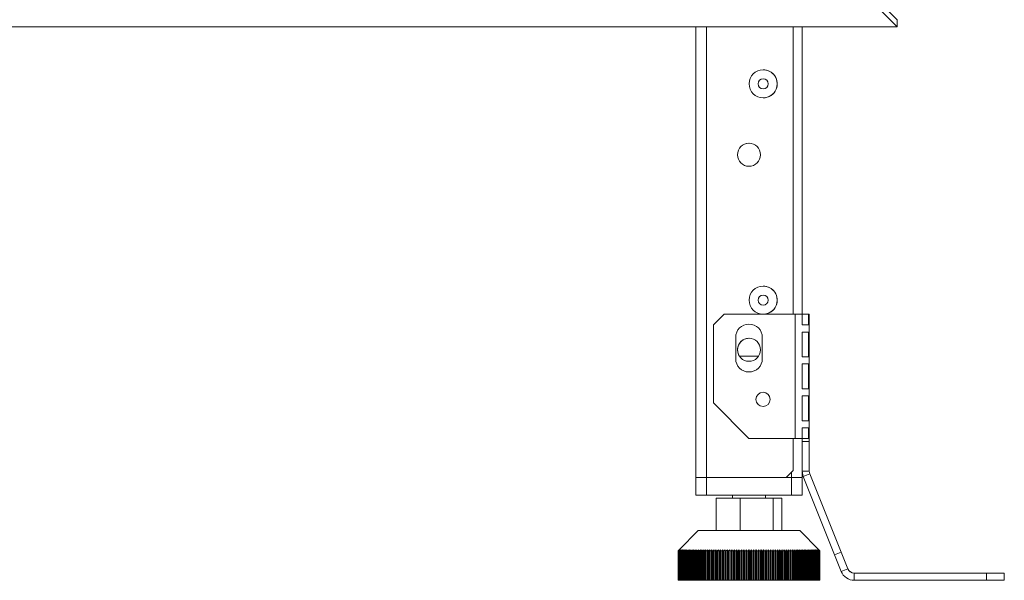
# Model space of a CAD drawing. Units: millimetres. Extents: x 2646 to 6101, y 405 to 3459.
# Drawn here: x 4017 to 4294, y 1791 to 1949 of the extents above; entities that cross this region are included whole.
import ezdxf

# ---------------------------------------------------------------- set-up
doc = ezdxf.new("R2010")
doc.units = ezdxf.units.MM

msp = doc.modelspace()

# ---------------------------------------------------------------- linework, layer by layer
at = {"color": 7, "linetype": 'Continuous', "lineweight": 15}
for p, q in [((4254.29, 1959.19), (4264.09, 1949.39)), ((4254.29, 1957.26), (4264.09, 1947.46)), ((4264.09, 1947.46), (4264.09, 1949.39)), ((4264.09, 1947.46), (2882.28, 1947.46)), ((4207.27, 1820.37), (4207.27, 1947.46)), ((4234.76, 1866.36), (4234.76, 1947.46)), ((4234.76, 1866.36), (4234.76, 1947.46)), ((4237.27, 1866.36), (4237.27, 1947.46)), ((4226.26, 1935.33), (4226.26, 1935.33)), ((4226.26, 1927.38), (4226.26, 1927.38)), ((4226.26, 1874.34), (4226.26, 1874.34)), ((4215.26, 1866.36), (4212.26, 1863.36)), ((4235.26, 1866.36), (4215.26, 1866.36)), ((4226.26, 1866.39), (4226.26, 1866.39)), ((4235.26, 1866.36), (4235.26, 1831.37)), ((4237.23, 1866.36), (4235.26, 1866.36)), ((4237.23, 1863.36), (4237.23, 1866.36)), ((4237.23, 1866.36), (4239.02, 1866.36)), ((4239.02, 1866.36), (4239.02, 1863.36)), ((4239.26, 1866.36), (4239.02, 1866.36)), ((4239.26, 1866.36), (4239.26, 1831.37)), ((4239.26, 1866.36), (4239.27, 1866.36)), ((4239.27, 1831.37), (4239.27, 1866.36)), ((4212.26, 1863.36), (4212.26, 1841.37)), ((4239.02, 1863.36), (4237.23, 1863.36)), ((4237.23, 1861.36), (4239.02, 1861.36)), ((4237.23, 1854.36), (4237.23, 1861.36)), ((4239.02, 1861.36), (4239.02, 1854.36)), ((4218.51, 1859.86), (4218.51, 1853.86)), ((4218.51, 1859.86), (4218.51, 1859.86)), ((4218.51, 1853.86), (4218.51, 1859.86)), ((4226.01, 1853.86), (4226.01, 1859.86)), ((4239.27, 1857.86), (4239.27, 1850.86)), ((4239.27, 1850.86), (4239.27, 1857.86)), ((4218.51, 1853.86), (4218.51, 1853.86)), ((4219.57, 1854.56), (4222.27, 1854.56)), ((4222.27, 1854.56), (4224.98, 1854.56)), ((4239.02, 1854.36), (4237.23, 1854.36)), ((4237.23, 1852.36), (4239.02, 1852.36)), ((4237.23, 1845.36), (4237.23, 1852.36)), ((4239.02, 1852.36), (4239.02, 1845.36)), ((4239.02, 1845.36), (4237.23, 1845.36)), ((4212.26, 1841.37), (4222.26, 1831.37)), ((4237.23, 1843.37), (4239.02, 1843.37)), ((4237.23, 1836.37), (4237.23, 1843.37)), ((4239.02, 1843.37), (4239.02, 1836.37)), ((4239.02, 1836.37), (4237.23, 1836.37)), ((4237.23, 1834.37), (4239.02, 1834.37)), ((4237.23, 1831.37), (4237.23, 1834.37)), ((4239.02, 1834.37), (4239.02, 1831.37)), ((4222.26, 1831.37), (4235.26, 1831.37)), ((4234.76, 1822.37), (4234.76, 1831.37)), ((4234.76, 1822.37), (4234.76, 1831.37)), ((4235.26, 1831.37), (4237.23, 1831.37)), ((4237.23, 1831.37), (4239.02, 1831.37)), ((4237.26, 1831.37), (4237.26, 1830.52)), ((4237.26, 1822.14), (4237.26, 1830.52)), ((4237.26, 1830.52), (4239.26, 1830.52)), ((4239.02, 1831.37), (4239.26, 1831.37)), ((4239.26, 1831.37), (4239.26, 1830.52)), ((4239.26, 1831.37), (4239.26, 1831.37)), ((4239.26, 1822.14), (4239.26, 1830.52)), ((4239.26, 1830.52), (4239.26, 1830.52)), ((4239.27, 1831.37), (4239.27, 1831.37)), ((4239.27, 1830.52), (4239.27, 1831.37)), ((4239.27, 1830.52), (4239.27, 1830.52)), ((4239.28, 1822.14), (4239.27, 1830.52)), ((4232.76, 1820.37), (4234.76, 1822.37)), ((4234.76, 1822.37), (4232.76, 1820.37)), ((4234.76, 1822.37), (4234.76, 1822.37)), ((4237.26, 1822.14), (4239.26, 1822.14)), ((4237.26, 1822.14), (4237.54, 1820.65)), ((4237.27, 1820.37), (4237.27, 1822.07)), ((4239.26, 1822.14), (4239.4, 1821.4)), ((4239.26, 1822.14), (4239.28, 1822.14)), ((4239.42, 1821.4), (4239.28, 1822.14)), ((4207.27, 1815.37), (4207.27, 1820.37)), ((4210.27, 1820.37), (4207.27, 1820.37)), ((4210.27, 1820.37), (4210.27, 1815.37)), ((4232.76, 1820.37), (4210.27, 1820.37)), ((4232.76, 1820.37), (4234.26, 1820.37)), ((4232.76, 1820.37), (4232.76, 1820.37)), ((4234.26, 1815.37), (4234.26, 1820.37)), ((4234.26, 1820.37), (4237.26, 1820.37)), ((4237.26, 1820.37), (4237.26, 1815.37)), ((4237.26, 1820.37), (4237.27, 1820.37)), ((4237.27, 1820.37), (4237.26, 1820.37)), ((4237.27, 1815.37), (4237.27, 1820.37)), ((4237.54, 1820.65), (4239.4, 1821.4)), ((4246.39, 1798.53), (4237.54, 1820.65)), ((4248.25, 1799.27), (4239.4, 1821.4)), ((4239.4, 1821.4), (4239.42, 1821.4)), ((4248.27, 1799.27), (4239.42, 1821.4)), ((4210.27, 1815.37), (4207.27, 1815.37)), ((4210.27, 1815.37), (4234.26, 1815.37)), ((4213.01, 1805.37), (4213.01, 1814.57)), ((4213.01, 1814.57), (4219.81, 1814.57)), ((4217.62, 1815.37), (4217.62, 1814.57)), ((4219.81, 1805.37), (4219.81, 1814.57)), ((4219.81, 1814.57), (4229.08, 1814.57)), ((4226.92, 1814.57), (4226.92, 1815.37)), ((4229.08, 1805.37), (4229.08, 1814.57)), ((4229.08, 1814.57), (4231.53, 1814.57)), ((4231.53, 1805.37), (4231.53, 1814.57)), ((4237.26, 1815.37), (4234.26, 1815.37)), ((4237.26, 1815.37), (4237.27, 1815.37)), ((4207.97, 1805.37), (4202.54, 1799.94)), ((4207.97, 1805.37), (4222.26, 1805.37)), ((4222.26, 1805.37), (4236.57, 1805.37)), ((4242, 1799.94), (4236.57, 1805.37)), ((4202.54, 1799.94), (4202.27, 1799.67)), ((4202.27, 1799.67), (4202.28, 1799.67)), ((4202.27, 1799.67), (4202.27, 1791.37)), ((4202.28, 1799.67), (4202.57, 1799.96)), ((4202.28, 1791.37), (4202.28, 1799.67)), ((4202.57, 1799.96), (4202.29, 1799.67)), ((4202.29, 1799.67), (4202.31, 1799.67)), ((4202.29, 1799.67), (4202.29, 1791.37)), ((4202.31, 1799.67), (4202.61, 1799.96)), ((4202.31, 1791.37), (4202.31, 1799.67)), ((4202.61, 1799.96), (4202.33, 1799.67)), ((4202.33, 1799.67), (4202.36, 1799.67)), ((4202.33, 1799.67), (4202.33, 1791.37)), ((4202.36, 1799.67), (4202.66, 1799.96)), ((4202.36, 1791.37), (4202.36, 1799.67)), ((4202.66, 1799.96), (4202.39, 1799.67)), ((4202.39, 1799.67), (4202.44, 1799.67)), ((4202.39, 1799.67), (4202.39, 1791.37)), ((4202.44, 1799.67), (4202.75, 1799.96)), ((4202.44, 1791.37), (4202.44, 1799.67)), ((4202.75, 1799.96), (4202.48, 1799.67)), ((4202.48, 1799.67), (4202.54, 1799.67)), ((4202.48, 1799.67), (4202.48, 1791.37)), ((4202.54, 1799.67), (4202.86, 1799.96)), ((4202.54, 1791.37), (4202.54, 1799.67)), ((4202.86, 1799.96), (4202.59, 1799.67)), ((4202.59, 1799.67), (4202.66, 1799.67)), ((4202.59, 1799.67), (4202.59, 1791.37)), ((4202.66, 1799.67), (4202.99, 1799.96)), ((4202.66, 1791.37), (4202.66, 1799.67)), ((4202.99, 1799.96), (4202.73, 1799.67)), ((4202.73, 1799.67), (4202.81, 1799.67)), ((4202.73, 1799.67), (4202.73, 1791.37)), ((4202.81, 1799.67), (4203.14, 1799.96)), ((4202.81, 1791.37), (4202.81, 1799.67)), ((4203.14, 1799.96), (4202.89, 1799.67)), ((4202.89, 1799.67), (4202.98, 1799.67)), ((4202.89, 1799.67), (4202.89, 1791.37)), ((4202.98, 1799.67), (4203.32, 1799.96)), ((4202.98, 1791.37), (4202.98, 1799.67)), ((4203.32, 1799.96), (4203.08, 1799.67)), ((4203.08, 1799.67), (4203.18, 1799.67)), ((4203.08, 1799.67), (4203.08, 1791.37)), ((4203.18, 1799.67), (4203.52, 1799.96)), ((4203.18, 1791.37), (4203.18, 1799.67)), ((4203.52, 1799.96), (4203.28, 1799.67)), ((4203.28, 1799.67), (4203.4, 1799.67)), ((4203.28, 1799.67), (4203.28, 1791.37)), ((4203.4, 1799.67), (4203.74, 1799.96)), ((4203.4, 1791.37), (4203.4, 1799.67)), ((4203.74, 1799.96), (4203.51, 1799.67)), ((4203.51, 1799.67), (4203.64, 1799.67)), ((4203.51, 1799.67), (4203.51, 1791.37)), ((4203.64, 1799.67), (4203.99, 1799.96)), ((4203.64, 1791.37), (4203.64, 1799.67)), ((4203.99, 1799.96), (4203.77, 1799.67)), ((4203.77, 1799.67), (4203.91, 1799.67)), ((4203.77, 1799.67), (4203.77, 1791.37)), ((4203.91, 1799.67), (4204.26, 1799.96)), ((4203.91, 1791.37), (4203.91, 1799.67)), ((4204.26, 1799.96), (4204.04, 1799.67)), ((4204.04, 1799.67), (4204.19, 1799.67)), ((4204.04, 1799.67), (4204.04, 1791.37)), ((4204.19, 1799.67), (4204.55, 1799.96)), ((4204.19, 1791.37), (4204.19, 1799.67)), ((4204.55, 1799.96), (4204.34, 1799.67)), ((4204.34, 1799.67), (4204.5, 1799.67)), ((4204.34, 1799.67), (4204.34, 1791.37)), ((4204.5, 1799.67), (4204.86, 1799.96)), ((4204.5, 1791.37), (4204.5, 1799.67)), ((4204.86, 1799.96), (4204.66, 1799.67)), ((4204.66, 1799.67), (4204.84, 1799.67)), ((4204.66, 1799.67), (4204.66, 1791.37)), ((4204.84, 1799.67), (4205.19, 1799.96)), ((4204.84, 1791.37), (4204.84, 1799.67)), ((4205.19, 1799.96), (4205, 1799.67)), ((4205, 1799.67), (4205.19, 1799.67)), ((4205, 1799.67), (4205, 1791.37)), ((4205.19, 1799.67), (4205.55, 1799.96)), ((4205.19, 1791.37), (4205.19, 1799.67)), ((4205.55, 1799.96), (4205.37, 1799.67)), ((4205.37, 1799.67), (4205.56, 1799.67)), ((4205.37, 1799.67), (4205.37, 1791.37)), ((4205.56, 1799.67), (4205.92, 1799.96)), ((4205.56, 1791.37), (4205.56, 1799.67)), ((4205.92, 1799.96), (4205.75, 1799.67)), ((4205.75, 1799.67), (4205.95, 1799.67)), ((4205.75, 1799.67), (4205.75, 1791.37)), ((4205.95, 1799.67), (4206.32, 1799.96)), ((4205.95, 1791.37), (4205.95, 1799.67)), ((4206.32, 1799.96), (4206.15, 1799.67)), ((4206.15, 1799.67), (4206.37, 1799.67)), ((4206.15, 1799.67), (4206.15, 1791.37)), ((4206.37, 1799.67), (4206.73, 1799.96)), ((4206.37, 1791.37), (4206.37, 1799.67)), ((4206.73, 1799.96), (4206.58, 1799.67)), ((4206.58, 1799.67), (4206.8, 1799.67)), ((4206.58, 1799.67), (4206.58, 1791.37)), ((4206.8, 1799.67), (4207.16, 1799.96)), ((4206.8, 1791.37), (4206.8, 1799.67)), ((4207.16, 1799.96), (4207.02, 1799.67)), ((4207.02, 1799.67), (4207.25, 1799.67)), ((4207.02, 1799.67), (4207.02, 1791.37)), ((4207.25, 1799.67), (4207.62, 1799.96)), ((4207.25, 1791.37), (4207.25, 1799.67)), ((4207.62, 1799.96), (4207.48, 1799.67)), ((4207.48, 1799.67), (4207.72, 1799.67)), ((4207.48, 1799.67), (4207.48, 1791.37)), ((4207.72, 1799.67), (4208.08, 1799.96)), ((4207.72, 1791.37), (4207.72, 1799.67)), ((4208.08, 1799.96), (4207.96, 1799.67)), ((4207.96, 1799.67), (4208.21, 1799.67)), ((4207.96, 1799.67), (4207.96, 1791.37)), ((4208.21, 1799.67), (4208.57, 1799.96)), ((4208.21, 1791.37), (4208.21, 1799.67)), ((4208.57, 1799.96), (4208.45, 1799.67)), ((4208.45, 1799.67), (4208.72, 1799.67)), ((4208.45, 1799.67), (4208.45, 1791.37)), ((4208.72, 1799.67), (4209.07, 1799.96)), ((4208.72, 1791.37), (4208.72, 1799.67)), ((4209.07, 1799.96), (4208.97, 1799.67)), ((4208.97, 1799.67), (4209.24, 1799.67)), ((4208.97, 1799.67), (4208.97, 1791.37)), ((4209.24, 1799.67), (4209.59, 1799.96)), ((4209.24, 1791.37), (4209.24, 1799.67)), ((4209.59, 1799.96), (4209.5, 1799.67)), ((4209.5, 1799.67), (4209.77, 1799.67)), ((4209.5, 1799.67), (4209.5, 1791.37)), ((4209.77, 1799.67), (4210.13, 1799.96)), ((4209.77, 1791.37), (4209.77, 1799.67)), ((4210.13, 1799.96), (4210.04, 1799.67)), ((4210.04, 1799.67), (4210.33, 1799.67)), ((4210.04, 1799.67), (4210.04, 1791.37)), ((4210.33, 1799.67), (4210.68, 1799.96)), ((4210.33, 1791.37), (4210.33, 1799.67)), ((4210.68, 1799.96), (4210.6, 1799.67)), ((4210.6, 1799.67), (4210.89, 1799.67)), ((4210.6, 1799.67), (4210.6, 1791.37)), ((4210.89, 1799.67), (4211.24, 1799.96)), ((4210.89, 1791.37), (4210.89, 1799.67)), ((4211.24, 1799.96), (4211.17, 1799.67)), ((4211.17, 1799.67), (4211.47, 1799.67)), ((4211.17, 1799.67), (4211.17, 1791.37)), ((4211.47, 1799.67), (4211.82, 1799.96)), ((4211.47, 1791.37), (4211.47, 1799.67)), ((4211.82, 1799.96), (4211.76, 1799.67)), ((4211.76, 1799.67), (4212.07, 1799.67)), ((4211.76, 1799.67), (4211.76, 1791.37)), ((4212.07, 1799.67), (4212.41, 1799.96)), ((4212.07, 1791.37), (4212.07, 1799.67)), ((4212.41, 1799.96), (4212.36, 1799.67)), ((4212.36, 1799.67), (4212.68, 1799.67)), ((4212.36, 1799.67), (4212.36, 1791.37)), ((4212.68, 1799.67), (4213.01, 1799.96)), ((4212.68, 1791.37), (4212.68, 1799.67)), ((4213.01, 1799.96), (4212.97, 1799.67)), ((4212.97, 1799.67), (4213.29, 1799.67)), ((4212.97, 1799.67), (4212.97, 1791.37)), ((4213.29, 1799.67), (4213.62, 1799.96)), ((4213.29, 1791.37), (4213.29, 1799.67)), ((4213.62, 1799.96), (4213.6, 1799.67)), ((4213.6, 1799.67), (4213.92, 1799.67)), ((4213.6, 1799.67), (4213.6, 1791.37)), ((4213.92, 1799.67), (4214.25, 1799.96)), ((4213.92, 1791.37), (4213.92, 1799.67)), ((4214.25, 1799.96), (4214.23, 1799.67)), ((4214.23, 1799.67), (4214.56, 1799.67)), ((4214.23, 1799.67), (4214.23, 1791.37)), ((4214.56, 1799.67), (4214.88, 1799.96)), ((4214.56, 1791.37), (4214.56, 1799.67)), ((4214.88, 1799.96), (4214.88, 1799.67)), ((4214.88, 1799.67), (4215.21, 1799.67)), ((4214.88, 1799.67), (4214.88, 1791.37)), ((4215.21, 1799.67), (4215.52, 1799.96)), ((4215.21, 1791.37), (4215.21, 1799.67)), ((4215.52, 1799.96), (4215.53, 1799.67)), ((4215.52, 1791.37), (4215.52, 1799.96)), ((4215.53, 1799.67), (4215.87, 1799.67)), ((4215.53, 1799.67), (4215.53, 1791.37)), ((4215.87, 1799.67), (4216.17, 1799.96)), ((4215.87, 1791.37), (4215.87, 1799.67)), ((4216.17, 1799.96), (4216.19, 1799.67)), ((4216.17, 1791.37), (4216.17, 1799.96)), ((4216.19, 1799.67), (4216.53, 1799.67)), ((4216.19, 1799.67), (4216.19, 1791.37)), ((4216.53, 1799.67), (4216.83, 1799.96)), ((4216.53, 1791.37), (4216.53, 1799.67)), ((4216.83, 1799.96), (4216.86, 1799.67)), ((4216.83, 1791.37), (4216.83, 1799.96)), ((4216.86, 1799.67), (4217.2, 1799.67)), ((4216.86, 1799.67), (4216.86, 1791.37)), ((4217.2, 1799.67), (4217.49, 1799.96)), ((4217.2, 1791.37), (4217.2, 1799.67)), ((4217.49, 1799.96), (4217.53, 1799.67)), ((4217.49, 1791.37), (4217.49, 1799.96)), ((4217.53, 1799.67), (4217.88, 1799.67)), ((4217.53, 1799.67), (4217.53, 1791.37)), ((4217.88, 1799.67), (4218.16, 1799.96)), ((4217.88, 1791.37), (4217.88, 1799.67)), ((4218.16, 1799.96), (4218.21, 1799.67)), ((4218.16, 1791.37), (4218.16, 1799.96)), ((4218.21, 1799.67), (4218.57, 1799.67)), ((4218.21, 1799.67), (4218.21, 1791.37)), ((4218.57, 1799.67), (4218.84, 1799.96)), ((4218.57, 1791.37), (4218.57, 1799.67)), ((4218.84, 1799.96), (4218.9, 1799.67)), ((4218.84, 1791.37), (4218.84, 1799.96)), ((4218.9, 1799.67), (4219.25, 1799.67)), ((4218.9, 1799.67), (4218.9, 1791.37)), ((4219.25, 1799.67), (4219.52, 1799.96)), ((4219.25, 1791.37), (4219.25, 1799.67)), ((4219.52, 1799.96), (4219.59, 1799.67)), ((4219.52, 1791.37), (4219.52, 1799.96)), ((4219.59, 1799.67), (4219.95, 1799.67)), ((4219.59, 1799.67), (4219.59, 1791.37)), ((4219.95, 1799.67), (4220.2, 1799.96)), ((4219.95, 1791.37), (4219.95, 1799.67)), ((4220.2, 1799.96), (4220.28, 1799.67)), ((4220.2, 1791.37), (4220.2, 1799.96)), ((4220.28, 1799.67), (4220.64, 1799.67)), ((4220.28, 1799.67), (4220.28, 1791.37)), ((4220.64, 1799.67), (4220.89, 1799.96)), ((4220.64, 1791.37), (4220.64, 1799.67)), ((4220.89, 1799.96), (4220.98, 1799.67)), ((4220.89, 1791.37), (4220.89, 1799.96)), ((4220.98, 1799.67), (4221.34, 1799.67)), ((4220.98, 1799.67), (4220.98, 1791.37)), ((4221.34, 1799.67), (4221.57, 1799.96)), ((4221.34, 1791.37), (4221.34, 1799.67)), ((4221.57, 1799.96), (4221.68, 1799.67)), ((4221.57, 1791.37), (4221.57, 1799.96)), ((4221.68, 1799.67), (4222.04, 1799.67)), ((4221.68, 1799.67), (4221.68, 1791.37)), ((4222.04, 1799.67), (4222.26, 1799.96)), ((4222.04, 1791.37), (4222.04, 1799.67)), ((4222.26, 1799.96), (4222.37, 1799.67)), ((4222.26, 1791.37), (4222.26, 1799.96)), ((4222.37, 1799.67), (4222.73, 1799.67)), ((4222.37, 1799.67), (4222.37, 1791.37)), ((4222.73, 1799.67), (4222.95, 1799.96)), ((4222.73, 1791.37), (4222.73, 1799.67)), ((4222.95, 1799.96), (4223.07, 1799.67)), ((4222.95, 1791.37), (4222.95, 1799.96)), ((4223.07, 1799.67), (4223.43, 1799.67)), ((4223.07, 1799.67), (4223.07, 1791.37)), ((4223.43, 1799.67), (4223.64, 1799.96)), ((4223.43, 1791.37), (4223.43, 1799.67)), ((4223.64, 1799.96), (4223.77, 1799.67)), ((4223.64, 1791.37), (4223.64, 1799.96)), ((4223.77, 1799.67), (4224.13, 1799.67)), ((4223.77, 1799.67), (4223.77, 1791.37)), ((4224.13, 1799.67), (4224.32, 1799.96)), ((4224.13, 1791.37), (4224.13, 1799.67)), ((4224.32, 1799.96), (4224.46, 1799.67)), ((4224.32, 1791.37), (4224.32, 1799.96)), ((4224.46, 1799.67), (4224.82, 1799.67)), ((4224.46, 1799.67), (4224.46, 1791.37)), ((4224.82, 1799.67), (4225.01, 1799.96)), ((4224.82, 1791.37), (4224.82, 1799.67)), ((4225.01, 1799.96), (4225.16, 1799.67)), ((4225.01, 1791.37), (4225.01, 1799.96)), ((4225.16, 1799.67), (4225.51, 1799.67)), ((4225.16, 1799.67), (4225.16, 1791.37)), ((4225.51, 1799.67), (4225.69, 1799.96)), ((4225.51, 1791.37), (4225.51, 1799.67)), ((4225.69, 1799.96), (4225.84, 1799.67)), ((4225.69, 1791.37), (4225.69, 1799.96)), ((4225.84, 1799.67), (4226.2, 1799.67)), ((4225.84, 1799.67), (4225.84, 1791.37)), ((4226.2, 1799.67), (4226.36, 1799.96)), ((4226.2, 1791.37), (4226.2, 1799.67)), ((4226.36, 1799.96), (4226.53, 1799.67)), ((4226.36, 1791.37), (4226.36, 1799.96)), ((4226.53, 1799.67), (4226.88, 1799.67)), ((4226.53, 1799.67), (4226.53, 1791.37)), ((4226.88, 1799.67), (4227.03, 1799.96)), ((4226.88, 1791.37), (4226.88, 1799.67)), ((4227.03, 1799.96), (4227.21, 1799.67)), ((4227.03, 1791.37), (4227.03, 1799.96)), ((4227.21, 1799.67), (4227.56, 1799.67)), ((4227.21, 1799.67), (4227.21, 1791.37)), ((4227.56, 1799.67), (4227.7, 1799.96)), ((4227.56, 1791.37), (4227.56, 1799.67)), ((4227.7, 1799.96), (4227.88, 1799.67)), ((4227.7, 1791.37), (4227.7, 1799.96)), ((4227.88, 1799.67), (4228.23, 1799.67)), ((4227.88, 1799.67), (4227.88, 1791.37)), ((4228.23, 1799.67), (4228.35, 1799.96)), ((4228.23, 1791.37), (4228.23, 1799.67)), ((4228.35, 1799.96), (4228.55, 1799.67)), ((4228.35, 1791.37), (4228.35, 1799.96)), ((4228.55, 1799.67), (4228.89, 1799.67)), ((4228.55, 1799.67), (4228.55, 1791.37)), ((4228.89, 1799.67), (4229, 1799.96)), ((4228.89, 1791.37), (4228.89, 1799.67)), ((4229, 1799.96), (4229.21, 1799.67)), ((4229, 1791.37), (4229, 1799.96)), ((4229.21, 1799.67), (4229.54, 1799.67)), ((4229.21, 1799.67), (4229.21, 1791.37)), ((4229.54, 1799.67), (4229.65, 1799.96)), ((4229.54, 1791.37), (4229.54, 1799.67)), ((4229.65, 1799.96), (4229.86, 1799.67)), ((4229.65, 1791.37), (4229.65, 1799.96)), ((4229.86, 1799.67), (4230.19, 1799.67)), ((4229.86, 1799.67), (4229.86, 1791.37)), ((4230.19, 1799.67), (4230.28, 1799.96)), ((4230.19, 1791.37), (4230.19, 1799.67)), ((4230.28, 1799.96), (4230.5, 1799.67)), ((4230.28, 1791.37), (4230.28, 1799.96)), ((4230.5, 1799.67), (4230.82, 1799.67)), ((4230.5, 1799.67), (4230.5, 1791.37)), ((4230.82, 1799.67), (4230.9, 1799.96)), ((4230.82, 1791.37), (4230.82, 1799.67)), ((4230.9, 1799.96), (4231.13, 1799.67)), ((4230.9, 1791.37), (4230.9, 1799.96)), ((4231.13, 1799.67), (4231.45, 1799.67)), ((4231.13, 1799.67), (4231.13, 1791.37)), ((4231.45, 1799.67), (4231.52, 1799.96)), ((4231.45, 1791.37), (4231.45, 1799.67)), ((4231.52, 1799.96), (4231.75, 1799.67)), ((4231.52, 1791.37), (4231.52, 1799.96)), ((4231.75, 1799.67), (4232.06, 1799.67)), ((4231.75, 1799.67), (4231.75, 1791.37)), ((4232.06, 1799.67), (4232.12, 1799.96)), ((4232.06, 1791.37), (4232.06, 1799.67)), ((4232.12, 1799.96), (4232.36, 1799.67)), ((4232.12, 1791.37), (4232.12, 1799.96)), ((4232.36, 1799.67), (4232.67, 1799.67)), ((4232.36, 1799.67), (4232.36, 1791.37)), ((4232.67, 1799.67), (4232.71, 1799.96)), ((4232.67, 1791.37), (4232.67, 1799.67)), ((4232.71, 1799.96), (4232.95, 1799.67)), ((4232.71, 1791.37), (4232.71, 1799.96)), ((4232.95, 1799.67), (4233.26, 1799.67)), ((4232.95, 1799.67), (4232.95, 1791.37)), ((4233.26, 1799.67), (4233.29, 1799.96)), ((4233.26, 1791.37), (4233.26, 1799.67)), ((4233.29, 1799.96), (4233.54, 1799.67)), ((4233.29, 1791.37), (4233.29, 1799.96)), ((4233.54, 1799.67), (4233.83, 1799.67)), ((4233.54, 1799.67), (4233.54, 1791.37)), ((4233.83, 1799.67), (4233.85, 1799.96)), ((4233.83, 1791.37), (4233.83, 1799.67)), ((4233.85, 1799.96), (4234.11, 1799.67)), ((4233.85, 1791.37), (4233.85, 1799.96)), ((4234.11, 1799.67), (4234.4, 1799.67)), ((4234.11, 1799.67), (4234.11, 1791.37)), ((4234.4, 1799.96), (4234.66, 1799.67)), ((4234.4, 1799.67), (4234.4, 1799.96)), ((4234.4, 1791.37), (4234.4, 1799.96)), ((4234.4, 1791.37), (4234.4, 1799.67)), ((4234.66, 1799.67), (4234.94, 1799.67)), ((4234.66, 1799.67), (4234.66, 1791.37)), ((4234.93, 1799.96), (4235.2, 1799.67)), ((4234.94, 1799.67), (4234.93, 1799.96)), ((4234.94, 1791.37), (4234.94, 1799.67)), ((4235.2, 1799.67), (4235.48, 1799.67)), ((4235.2, 1799.67), (4235.2, 1791.37)), ((4235.45, 1799.96), (4235.73, 1799.67)), ((4235.48, 1799.67), (4235.45, 1799.96)), ((4235.48, 1791.37), (4235.48, 1799.67)), ((4235.73, 1799.67), (4235.99, 1799.67)), ((4235.73, 1799.67), (4235.73, 1791.37)), ((4235.96, 1799.96), (4236.24, 1799.67)), ((4235.99, 1799.67), (4235.96, 1799.96)), ((4235.99, 1791.37), (4235.99, 1799.67)), ((4236.24, 1799.67), (4236.49, 1799.67)), ((4236.24, 1799.67), (4236.24, 1791.37)), ((4236.44, 1799.96), (4236.73, 1799.67)), ((4236.49, 1799.67), (4236.44, 1799.96)), ((4236.49, 1791.37), (4236.49, 1799.67)), ((4236.73, 1799.67), (4236.97, 1799.67)), ((4236.73, 1799.67), (4236.73, 1791.37)), ((4236.91, 1799.96), (4237.2, 1799.67)), ((4236.97, 1799.67), (4236.91, 1799.96)), ((4236.97, 1791.37), (4236.97, 1799.67)), ((4237.2, 1799.67), (4237.44, 1799.67)), ((4237.2, 1799.67), (4237.2, 1791.37)), ((4237.36, 1799.96), (4237.65, 1799.67)), ((4237.44, 1799.67), (4237.36, 1799.96)), ((4237.44, 1791.37), (4237.44, 1799.67)), ((4237.65, 1799.67), (4237.88, 1799.67)), ((4237.65, 1799.67), (4237.65, 1791.37)), ((4237.8, 1799.96), (4238.09, 1799.67)), ((4237.88, 1799.67), (4237.8, 1799.96)), ((4237.88, 1791.37), (4237.88, 1799.67)), ((4238.09, 1799.67), (4238.31, 1799.67)), ((4238.09, 1799.67), (4238.09, 1791.37)), ((4238.21, 1799.96), (4238.51, 1799.67)), ((4238.31, 1799.67), (4238.21, 1799.96)), ((4238.31, 1791.37), (4238.31, 1799.67)), ((4238.51, 1799.67), (4238.72, 1799.67)), ((4238.51, 1799.67), (4238.51, 1791.37)), ((4238.61, 1799.96), (4238.91, 1799.67)), ((4238.72, 1799.67), (4238.61, 1799.96)), ((4238.72, 1791.37), (4238.72, 1799.67)), ((4238.91, 1799.67), (4239.1, 1799.67)), ((4238.91, 1799.67), (4238.91, 1791.37)), ((4238.98, 1799.96), (4239.28, 1799.67)), ((4239.1, 1799.67), (4238.98, 1799.96)), ((4239.1, 1791.37), (4239.1, 1799.67)), ((4239.28, 1799.67), (4239.47, 1799.67)), ((4239.28, 1799.67), (4239.28, 1791.37)), ((4239.34, 1799.96), (4239.64, 1799.67)), ((4239.47, 1799.67), (4239.34, 1799.96)), ((4239.47, 1791.37), (4239.47, 1799.67)), ((4239.64, 1799.67), (4239.81, 1799.67)), ((4239.64, 1799.67), (4239.64, 1791.37)), ((4239.67, 1799.96), (4239.97, 1799.67)), ((4239.81, 1799.67), (4239.67, 1799.96)), ((4239.81, 1791.37), (4239.81, 1799.67)), ((4239.97, 1799.67), (4240.14, 1799.67)), ((4239.97, 1799.67), (4239.97, 1791.37)), ((4239.98, 1799.96), (4240.29, 1799.67)), ((4240.14, 1799.67), (4239.98, 1799.96)), ((4240.14, 1791.37), (4240.14, 1799.67)), ((4240.27, 1799.96), (4240.58, 1799.67)), ((4240.44, 1799.67), (4240.27, 1799.96)), ((4240.29, 1799.67), (4240.44, 1799.67)), ((4240.29, 1799.67), (4240.29, 1791.37)), ((4240.44, 1791.37), (4240.44, 1799.67)), ((4240.54, 1799.96), (4240.85, 1799.67)), ((4240.72, 1799.67), (4240.54, 1799.96)), ((4240.58, 1799.67), (4240.72, 1799.67)), ((4240.58, 1799.67), (4240.58, 1791.37)), ((4240.72, 1791.37), (4240.72, 1799.67)), ((4240.79, 1799.96), (4241.1, 1799.67)), ((4240.98, 1799.67), (4240.79, 1799.96)), ((4240.85, 1799.67), (4240.98, 1799.67)), ((4240.85, 1799.67), (4240.85, 1791.37)), ((4240.98, 1791.37), (4240.98, 1799.67)), ((4241.01, 1799.96), (4241.32, 1799.67)), ((4241.21, 1799.67), (4241.01, 1799.96)), ((4241.1, 1799.67), (4241.21, 1799.67)), ((4241.1, 1799.67), (4241.1, 1791.37)), ((4241.21, 1791.37), (4241.21, 1799.67)), ((4241.22, 1799.96), (4241.52, 1799.67)), ((4241.43, 1799.67), (4241.22, 1799.96)), ((4241.32, 1799.67), (4241.43, 1799.67)), ((4241.32, 1799.67), (4241.32, 1791.37)), ((4241.39, 1799.96), (4241.7, 1799.67)), ((4241.61, 1799.67), (4241.39, 1799.96)), ((4241.43, 1791.37), (4241.43, 1799.67)), ((4241.52, 1799.67), (4241.61, 1799.67)), ((4241.52, 1799.67), (4241.52, 1791.37)), ((4241.55, 1799.96), (4241.85, 1799.67)), ((4241.78, 1799.67), (4241.55, 1799.96)), ((4241.61, 1791.37), (4241.61, 1799.67)), ((4241.68, 1799.96), (4241.98, 1799.67)), ((4241.92, 1799.67), (4241.68, 1799.96)), ((4241.7, 1799.67), (4241.78, 1799.67)), ((4241.7, 1799.67), (4241.7, 1791.37)), ((4241.78, 1791.37), (4241.78, 1799.67)), ((4241.79, 1799.96), (4242.09, 1799.67)), ((4242.04, 1799.67), (4241.79, 1799.96)), ((4241.85, 1799.67), (4241.92, 1799.67)), ((4241.85, 1799.67), (4241.85, 1791.37)), ((4241.87, 1799.96), (4242.17, 1799.67)), ((4242.13, 1799.67), (4241.87, 1799.96)), ((4241.92, 1791.37), (4241.92, 1799.67)), ((4241.93, 1799.96), (4242.22, 1799.67)), ((4242.2, 1799.67), (4241.93, 1799.96)), ((4241.97, 1799.96), (4242.26, 1799.67)), ((4242.24, 1799.67), (4241.97, 1799.96)), ((4241.98, 1799.96), (4242.27, 1799.67)), ((4242.27, 1799.67), (4241.98, 1799.96)), ((4241.98, 1799.67), (4242.04, 1799.67)), ((4241.98, 1799.67), (4241.98, 1791.37)), ((4242.04, 1791.37), (4242.04, 1799.67)), ((4242.09, 1799.67), (4242.13, 1799.67)), ((4242.09, 1799.67), (4242.09, 1791.37)), ((4242.13, 1791.37), (4242.13, 1799.67)), ((4242.17, 1799.67), (4242.2, 1799.67)), ((4242.17, 1799.67), (4242.17, 1791.37)), ((4242.2, 1791.37), (4242.2, 1799.67)), ((4242.22, 1799.67), (4242.24, 1799.67)), ((4242.22, 1799.67), (4242.22, 1791.37)), ((4242.24, 1791.37), (4242.24, 1799.67)), ((4242.26, 1799.67), (4242.27, 1799.67)), ((4242.26, 1799.67), (4242.26, 1791.37)), ((4242.27, 1791.37), (4242.27, 1799.67)), ((4242.27, 1799.67), (4242.27, 1791.37)), ((4246.39, 1798.53), (4248.25, 1799.27)), ((4246.39, 1798.53), (4248.25, 1793.89)), ((4248.25, 1799.27), (4250.11, 1794.63)), ((4248.27, 1799.27), (4250.13, 1794.63)), ((4248.25, 1793.89), (4250.11, 1794.63)), ((4250.11, 1794.63), (4250.13, 1794.63)), ((4202.27, 1791.37), (4202.28, 1791.37)), ((4202.29, 1791.37), (4202.28, 1791.37)), ((4202.29, 1791.37), (4202.31, 1791.37)), ((4202.33, 1791.37), (4202.31, 1791.37)), ((4202.33, 1791.37), (4202.36, 1791.37)), ((4202.39, 1791.37), (4202.36, 1791.37)), ((4202.39, 1791.37), (4202.44, 1791.37)), ((4202.48, 1791.37), (4202.44, 1791.37)), ((4202.48, 1791.37), (4202.54, 1791.37)), ((4202.59, 1791.37), (4202.54, 1791.37)), ((4202.59, 1791.37), (4202.66, 1791.37)), ((4202.73, 1791.37), (4202.66, 1791.37)), ((4202.73, 1791.37), (4202.81, 1791.37)), ((4202.89, 1791.37), (4202.81, 1791.37)), ((4202.89, 1791.37), (4202.98, 1791.37)), ((4203.08, 1791.37), (4202.98, 1791.37)), ((4203.08, 1791.37), (4203.18, 1791.37)), ((4203.28, 1791.37), (4203.18, 1791.37)), ((4203.28, 1791.37), (4203.4, 1791.37)), ((4203.51, 1791.37), (4203.4, 1791.37)), ((4203.51, 1791.37), (4203.64, 1791.37)), ((4203.77, 1791.37), (4203.64, 1791.37)), ((4203.77, 1791.37), (4203.91, 1791.37)), ((4204.04, 1791.37), (4203.91, 1791.37)), ((4204.04, 1791.37), (4204.19, 1791.37)), ((4204.34, 1791.37), (4204.19, 1791.37)), ((4204.34, 1791.37), (4204.5, 1791.37)), ((4204.66, 1791.37), (4204.5, 1791.37)), ((4204.66, 1791.37), (4204.84, 1791.37)), ((4205, 1791.37), (4204.84, 1791.37)), ((4205, 1791.37), (4205.19, 1791.37)), ((4205.37, 1791.37), (4205.19, 1791.37)), ((4205.37, 1791.37), (4205.56, 1791.37)), ((4205.75, 1791.37), (4205.56, 1791.37)), ((4205.75, 1791.37), (4205.95, 1791.37)), ((4206.15, 1791.37), (4205.95, 1791.37)), ((4206.15, 1791.37), (4206.37, 1791.37)), ((4206.58, 1791.37), (4206.37, 1791.37)), ((4206.58, 1791.37), (4206.8, 1791.37)), ((4207.02, 1791.37), (4206.8, 1791.37)), ((4207.02, 1791.37), (4207.25, 1791.37)), ((4207.48, 1791.37), (4207.25, 1791.37)), ((4207.48, 1791.37), (4207.72, 1791.37)), ((4207.96, 1791.37), (4207.72, 1791.37)), ((4207.96, 1791.37), (4208.21, 1791.37)), ((4208.45, 1791.37), (4208.21, 1791.37)), ((4208.45, 1791.37), (4208.72, 1791.37)), ((4208.97, 1791.37), (4208.72, 1791.37)), ((4208.97, 1791.37), (4209.24, 1791.37)), ((4209.5, 1791.37), (4209.24, 1791.37)), ((4209.5, 1791.37), (4209.77, 1791.37)), ((4210.04, 1791.37), (4209.77, 1791.37)), ((4210.04, 1791.37), (4210.33, 1791.37)), ((4210.6, 1791.37), (4210.33, 1791.37)), ((4210.6, 1791.37), (4210.89, 1791.37)), ((4211.17, 1791.37), (4210.89, 1791.37)), ((4211.17, 1791.37), (4211.47, 1791.37)), ((4211.76, 1791.37), (4211.47, 1791.37)), ((4211.76, 1791.37), (4212.07, 1791.37)), ((4212.36, 1791.37), (4212.07, 1791.37)), ((4212.36, 1791.37), (4212.68, 1791.37)), ((4212.97, 1791.37), (4212.68, 1791.37)), ((4212.97, 1791.37), (4213.29, 1791.37)), ((4213.6, 1791.37), (4213.29, 1791.37)), ((4213.6, 1791.37), (4213.92, 1791.37)), ((4214.23, 1791.37), (4213.92, 1791.37)), ((4214.23, 1791.37), (4214.56, 1791.37)), ((4214.88, 1791.37), (4214.56, 1791.37)), ((4214.88, 1791.37), (4215.21, 1791.37)), ((4215.52, 1791.37), (4215.21, 1791.37)), ((4215.53, 1791.37), (4215.52, 1791.37)), ((4215.53, 1791.37), (4215.87, 1791.37)), ((4216.17, 1791.37), (4215.87, 1791.37)), ((4216.19, 1791.37), (4216.17, 1791.37)), ((4216.19, 1791.37), (4216.53, 1791.37)), ((4216.83, 1791.37), (4216.53, 1791.37)), ((4216.86, 1791.37), (4216.83, 1791.37)), ((4216.86, 1791.37), (4217.2, 1791.37)), ((4217.49, 1791.37), (4217.2, 1791.37)), ((4217.53, 1791.37), (4217.49, 1791.37)), ((4217.53, 1791.37), (4217.88, 1791.37)), ((4218.16, 1791.37), (4217.88, 1791.37)), ((4218.21, 1791.37), (4218.16, 1791.37)), ((4218.21, 1791.37), (4218.57, 1791.37)), ((4218.84, 1791.37), (4218.57, 1791.37)), ((4218.9, 1791.37), (4218.84, 1791.37)), ((4218.9, 1791.37), (4219.25, 1791.37)), ((4219.52, 1791.37), (4219.25, 1791.37)), ((4219.59, 1791.37), (4219.52, 1791.37)), ((4219.59, 1791.37), (4219.95, 1791.37)), ((4220.2, 1791.37), (4219.95, 1791.37)), ((4220.28, 1791.37), (4220.2, 1791.37)), ((4220.28, 1791.37), (4220.64, 1791.37)), ((4220.89, 1791.37), (4220.64, 1791.37)), ((4220.98, 1791.37), (4220.89, 1791.37)), ((4220.98, 1791.37), (4221.34, 1791.37)), ((4221.57, 1791.37), (4221.34, 1791.37)), ((4221.68, 1791.37), (4221.57, 1791.37)), ((4221.68, 1791.37), (4222.04, 1791.37)), ((4222.26, 1791.37), (4222.04, 1791.37)), ((4222.37, 1791.37), (4222.26, 1791.37)), ((4222.37, 1791.37), (4222.73, 1791.37)), ((4222.95, 1791.37), (4222.73, 1791.37)), ((4223.07, 1791.37), (4222.95, 1791.37)), ((4223.07, 1791.37), (4223.43, 1791.37)), ((4223.64, 1791.37), (4223.43, 1791.37)), ((4223.77, 1791.37), (4223.64, 1791.37)), ((4223.77, 1791.37), (4224.13, 1791.37)), ((4224.32, 1791.37), (4224.13, 1791.37)), ((4224.46, 1791.37), (4224.32, 1791.37)), ((4224.46, 1791.37), (4224.82, 1791.37)), ((4225.01, 1791.37), (4224.82, 1791.37)), ((4225.16, 1791.37), (4225.01, 1791.37)), ((4225.16, 1791.37), (4225.51, 1791.37)), ((4225.69, 1791.37), (4225.51, 1791.37)), ((4225.84, 1791.37), (4225.69, 1791.37)), ((4225.84, 1791.37), (4226.2, 1791.37)), ((4226.36, 1791.37), (4226.2, 1791.37)), ((4226.53, 1791.37), (4226.36, 1791.37)), ((4226.53, 1791.37), (4226.88, 1791.37)), ((4227.03, 1791.37), (4226.88, 1791.37)), ((4227.21, 1791.37), (4227.03, 1791.37)), ((4227.21, 1791.37), (4227.56, 1791.37)), ((4227.7, 1791.37), (4227.56, 1791.37)), ((4227.88, 1791.37), (4227.7, 1791.37)), ((4227.88, 1791.37), (4228.23, 1791.37)), ((4228.35, 1791.37), (4228.23, 1791.37)), ((4228.55, 1791.37), (4228.35, 1791.37)), ((4228.55, 1791.37), (4228.89, 1791.37)), ((4229, 1791.37), (4228.89, 1791.37)), ((4229.21, 1791.37), (4229, 1791.37)), ((4229.21, 1791.37), (4229.54, 1791.37)), ((4229.65, 1791.37), (4229.54, 1791.37)), ((4229.86, 1791.37), (4229.65, 1791.37)), ((4229.86, 1791.37), (4230.19, 1791.37)), ((4230.28, 1791.37), (4230.19, 1791.37)), ((4230.5, 1791.37), (4230.28, 1791.37)), ((4230.5, 1791.37), (4230.82, 1791.37)), ((4230.9, 1791.37), (4230.82, 1791.37)), ((4231.13, 1791.37), (4230.9, 1791.37)), ((4231.13, 1791.37), (4231.45, 1791.37)), ((4231.52, 1791.37), (4231.45, 1791.37)), ((4231.75, 1791.37), (4231.52, 1791.37)), ((4231.75, 1791.37), (4232.06, 1791.37)), ((4232.12, 1791.37), (4232.06, 1791.37)), ((4232.36, 1791.37), (4232.12, 1791.37)), ((4232.36, 1791.37), (4232.67, 1791.37)), ((4232.71, 1791.37), (4232.67, 1791.37)), ((4232.95, 1791.37), (4232.71, 1791.37)), ((4232.95, 1791.37), (4233.26, 1791.37)), ((4233.29, 1791.37), (4233.26, 1791.37)), ((4233.54, 1791.37), (4233.29, 1791.37)), ((4233.54, 1791.37), (4233.83, 1791.37)), ((4233.85, 1791.37), (4233.83, 1791.37)), ((4234.11, 1791.37), (4233.85, 1791.37)), ((4234.11, 1791.37), (4234.4, 1791.37)), ((4234.4, 1791.37), (4234.4, 1791.37)), ((4234.66, 1791.37), (4234.4, 1791.37)), ((4234.66, 1791.37), (4234.94, 1791.37)), ((4235.2, 1791.37), (4234.94, 1791.37)), ((4235.2, 1791.37), (4235.48, 1791.37)), ((4235.73, 1791.37), (4235.48, 1791.37)), ((4235.73, 1791.37), (4235.99, 1791.37)), ((4236.24, 1791.37), (4235.99, 1791.37)), ((4236.24, 1791.37), (4236.49, 1791.37)), ((4236.73, 1791.37), (4236.49, 1791.37)), ((4236.73, 1791.37), (4236.97, 1791.37)), ((4237.2, 1791.37), (4236.97, 1791.37)), ((4237.2, 1791.37), (4237.44, 1791.37)), ((4237.65, 1791.37), (4237.44, 1791.37)), ((4237.65, 1791.37), (4237.88, 1791.37)), ((4238.09, 1791.37), (4237.88, 1791.37)), ((4238.09, 1791.37), (4238.31, 1791.37)), ((4238.51, 1791.37), (4238.31, 1791.37)), ((4238.51, 1791.37), (4238.72, 1791.37)), ((4238.91, 1791.37), (4238.72, 1791.37)), ((4238.91, 1791.37), (4239.1, 1791.37)), ((4239.28, 1791.37), (4239.1, 1791.37)), ((4239.28, 1791.37), (4239.47, 1791.37)), ((4239.64, 1791.37), (4239.47, 1791.37)), ((4239.64, 1791.37), (4239.81, 1791.37)), ((4239.97, 1791.37), (4239.81, 1791.37)), ((4239.97, 1791.37), (4240.14, 1791.37)), ((4240.29, 1791.37), (4240.14, 1791.37)), ((4240.29, 1791.37), (4240.44, 1791.37)), ((4240.58, 1791.37), (4240.44, 1791.37)), ((4240.58, 1791.37), (4240.72, 1791.37)), ((4240.85, 1791.37), (4240.72, 1791.37)), ((4240.85, 1791.37), (4240.98, 1791.37)), ((4241.1, 1791.37), (4240.98, 1791.37)), ((4241.1, 1791.37), (4241.21, 1791.37)), ((4241.32, 1791.37), (4241.21, 1791.37)), ((4241.32, 1791.37), (4241.43, 1791.37)), ((4241.52, 1791.37), (4241.43, 1791.37)), ((4241.52, 1791.37), (4241.61, 1791.37)), ((4241.7, 1791.37), (4241.61, 1791.37)), ((4241.7, 1791.37), (4241.78, 1791.37)), ((4241.85, 1791.37), (4241.78, 1791.37)), ((4241.85, 1791.37), (4241.92, 1791.37)), ((4241.98, 1791.37), (4241.92, 1791.37)), ((4241.98, 1791.37), (4242.04, 1791.37)), ((4242.09, 1791.37), (4242.04, 1791.37)), ((4242.09, 1791.37), (4242.13, 1791.37)), ((4242.17, 1791.37), (4242.13, 1791.37)), ((4242.17, 1791.37), (4242.2, 1791.37)), ((4242.22, 1791.37), (4242.2, 1791.37)), ((4242.22, 1791.37), (4242.24, 1791.37)), ((4242.26, 1791.37), (4242.24, 1791.37)), ((4242.26, 1791.37), (4242.27, 1791.37)), ((4242.27, 1791.37), (4242.27, 1791.37)), ((4251.96, 1793.37), (4251.96, 1791.37)), ((4251.96, 1793.37), (4289.25, 1793.37)), ((4251.96, 1791.37), (4289.25, 1791.37)), ((4289.25, 1791.37), (4289.25, 1793.37)), ((4289.25, 1793.37), (4294.25, 1793.37)), ((4294.25, 1791.37), (4289.25, 1791.37)), ((4294.25, 1793.37), (4294.25, 1791.37)), ((4294.25, 1793.37), (4294.27, 1793.37)), ((4294.25, 1791.37), (4294.27, 1791.37)), ((4294.27, 1791.37), (4294.27, 1793.37))]:
    msp.add_line(p, q, dxfattribs=at)
at = {"color": 8, "linetype": 'Continuous', "lineweight": 15}
for p, q in [((4210.27, 1820.37), (4210.27, 1947.46)), ((4237.26, 1866.36), (4237.26, 1947.46)), ((4239.27, 1857.86), (4239.27, 1857.86)), ((4239.27, 1850.86), (4239.27, 1850.86)), ((4234.26, 1820.37), (4234.26, 1821.87)), ((4237.26, 1820.37), (4237.26, 1822.12))]:
    msp.add_line(p, q, dxfattribs=at)
at = {"color": 7, "linetype": 'Continuous', "lineweight": 15, "flags": 128}
for points in [[(4239.27, 1857.86), (4239.27, 1858.82), (4239.27, 1859.63), (4239.27, 1860.17), (4239.27, 1860.36), (4239.27, 1860.17), (4239.27, 1859.63), (4239.27, 1858.82), (4239.27, 1857.86)], [(4219.02, 1856.36), (4219.2, 1855.31), (4219.57, 1854.56)], [(4219.03, 1856.36), (4219.2, 1855.31), (4219.57, 1854.56)], [(4239.27, 1850.86), (4239.27, 1849.91), (4239.27, 1849.1), (4239.27, 1848.55), (4239.27, 1848.36), (4239.27, 1848.55), (4239.27, 1849.1), (4239.27, 1849.91), (4239.27, 1850.86)]]:
    msp.add_lwpolyline(points, dxfattribs=at)
at = {"color": 7, "linetype": 'Continuous', "lineweight": 15}
for centre, radius in [((4226.26, 1931.35), 3.97), ((4226.26, 1931.35), 1.4), ((4222.26, 1911.36), 3.25), ((4226.26, 1870.36), 3.97), ((4226.26, 1870.36), 1.4), ((4222.26, 1856.36), 3.25), ((4226.23, 1842.37), 2)]:
    msp.add_circle(centre, radius, dxfattribs=at)
for centre, radius, start, end in [((4226.26, 1931.35), 1.4, 90, 270), ((4226.26, 1931.35), 3.97, 337.5517, 90), ((4226.26, 1931.35), 3.97, 270, 337.5517), ((4222.26, 1911.36), 3.25, 90, 270), ((4222.26, 1911.36), 3.25, 90, 270), ((4222.27, 1911.36), 3.25, 90, 180), ((4222.27, 1911.36), 3.25, 90, 270), ((4222.27, 1911.36), 3.25, 90, 180), ((4222.27, 1911.36), 3.25, 180, 270), ((4222.27, 1911.36), 3.25, 180, 270), ((4226.26, 1870.36), 1.4, 90, 270), ((4226.26, 1870.36), 3.97, 337.5517, 90), ((4226.26, 1870.36), 3.97, 270, 337.5517), ((4222.26, 1859.86), 3.75, 360, 180), ((4222.26, 1859.86), 3.75, 90, 180), ((4222.26, 1856.36), 3.25, 90, 270), ((4222.27, 1856.36), 3.25, 90, 180), ((4222.27, 1856.36), 3.25, 90, 213.6313), ((4222.27, 1856.36), 3.25, 90, 180), ((4222.26, 1853.86), 3.75, 180, 0), ((4222.26, 1853.86), 3.75, 180, 270), ((4226.23, 1842.37), 2, 90, 270), ((4251.96, 1795.37), 4, 201.8014, 270), ((4251.96, 1795.37), 2, 201.8014, 270), ((4251.98, 1795.37), 2, 201.8014, 270)]:
    msp.add_arc(centre, radius, start, end, dxfattribs=at)

doc.saveas('drawing.dxf')
